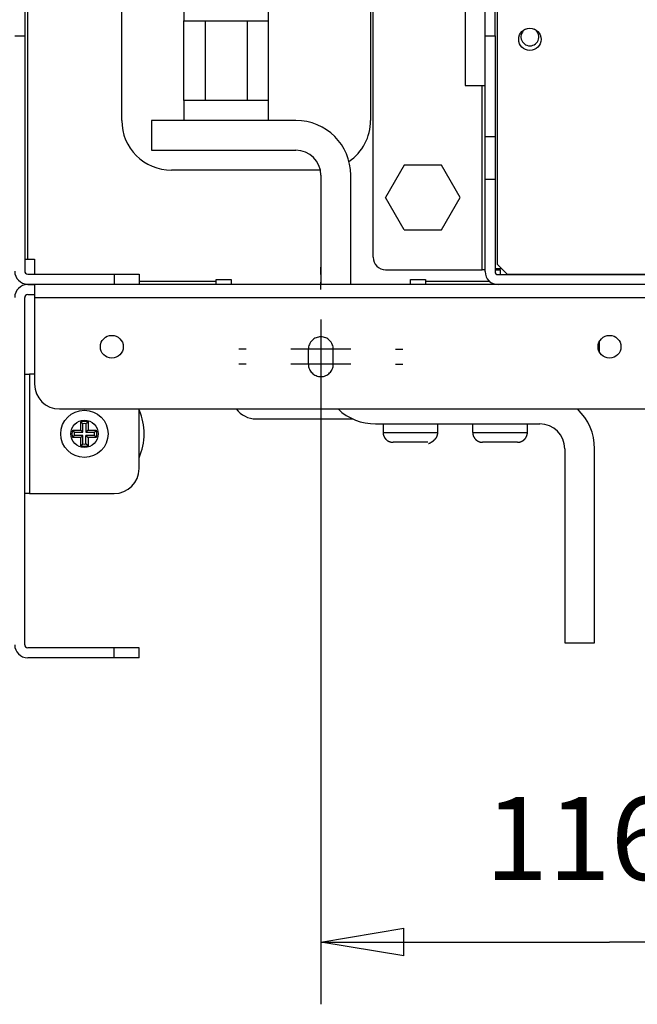
# Model space of a CAD drawing. Extents: x 0 to 420, y 0 to 297.
# Drawn here: x 69 to 81, y 43 to 63 of the extents above; entities that cross this region are included whole.
import ezdxf

# ---------------------------------------------------------------- set-up
doc = ezdxf.new("R2010")
doc.units = 0
doc.header["$MEASUREMENT"] = 0
doc.linetypes.add('HIDDEN', pattern=[4.5, 1.5, -1.5, 1.5])
doc.linetypes.add('HIDDENNEW0', pattern=[4.5, 1.5, -1.5, 1.5])
doc.layers.get('0').update_dxf_attribs({"linetype": 'CONTINUOUS'})
for name, color, linetype in [('226', 7, 'CONTINUOUS'), ('2D_GEOM', 3, 'HIDDENNEW0'), ('2D_MITAT', 1, 'CONTINUOUS'), ('MUOTOVIIVAT', 40, 'HIDDENNEW0'), ('PIILOVDEFINE', 5, 'HIDDENNEW0'), ('TANGVIIVATNONDEF', 40, 'HIDDENNEW0')]:
    doc.layers.add(name, color=color, linetype=linetype)
doc.styles.get("Standard").update_dxf_attribs({"font": 'monotxt.shx'})
doc.dimstyles.new('DSTYLE15', dxfattribs={"dimtxt": 16.666667, "dimasz": 1.666667, "dimexe": 1.25, "dimexo": 0.416667, "dimgap": 1.25, "dimtad": 1, "dimdec": 0, "dimlfac": 10, "dimzin": 3, "dimtxsty": 'STANDARD', "dimcen": 0.09, "dimazin": 3, "dimtp": 1, "dimtm": 1, "dimtfac": 1, "dimtdec": 4, "dimtofl": 0, "dimtmove": 0, "dimatfit": 3, "dimtolj": 1, "dimtzin": 0})

# ---------------------------------------------------------------- blocks, each defined once
blk = doc.blocks.new('_AH1')
at = {"color": 0, "linetype": 'CONTINUOUS'}
for p, q in [((-1, 0.166667), (0, 0)), ((-1, 0.166667), (-1, -0.166667)), ((0, 0), (-1, -0.166667)), ((0, 0), (-1, 0))]:
    blk.add_line(p, q, dxfattribs=at)
blk = doc.blocks.new('*D130')
at = {"layer": '2D_MITAT', "color": 4, "linetype": 'CONTINUOUS'}
for p, q in [((74.607052, 56.119401), (74.607052, 42.768526)), ((86.207052, 56.119401), (86.207052, 42.768526)), ((74.607052, 44.018526), (80.407052, 44.018526)), ((86.207052, 44.018526), (80.407052, 44.018526))]:
    blk.add_line(p, q, dxfattribs=at)
at = {"layer": '2D_MITAT', "color": 4, "xscale": 1.6666667, "yscale": 1.6666667, "zscale": 1.6666667, "rotation": 180}
blk.add_blockref('_AH1', (74.607052, 44.018526), dxfattribs=at)
at = {"layer": '2D_MITAT', "color": 4, "xscale": 1.6666667, "yscale": 1.6666667, "zscale": 1.6666667}
blk.add_blockref('_AH1', (86.207052, 44.018526), dxfattribs=at)
at = {"layer": '2D_MITAT', "color": 4, "linetype": 'CONTINUOUS'}
blk.add_text('116', height=1.6666667, rotation=360, dxfattribs=at).set_placement((77.907052, 45.269526))

msp = doc.modelspace()

# ---------------------------------------------------------------- linework, layer by layer
at = {"layer": '226', "color": 9, "linetype": 'CONTINUOUS'}
for p, q in [((68.717052, 57.746067), (68.717052, 152.33607)), ((68.657052, 62.231854), (68.457052, 62.231854)), ((70.457052, 57.446067), (70.457052, 57.246067)), ((72.507052, 57.296067), (70.957052, 57.296067)), ((78.00092, 57.296067), (76.707052, 57.296067)), ((68.857052, 56.976067), (91.957052, 56.976067)), ((68.757052, 55.436067), (68.757052, 53.036067)), ((70.457052, 49.736067), (70.457052, 49.936067))]:
    msp.add_line(p, q, dxfattribs=at)
at = {"layer": '226', "color": 213, "linetype": 'CONTINUOUS'}
for p, q in [((77.847052, 57.536067), (77.847052, 61.236067)), ((77.907052, 60.215342), (78.107052, 60.215342)), ((78.107052, 59.349316), (77.907052, 59.349316))]:
    msp.add_line(p, q, dxfattribs=at)
at = {"layer": '2D_GEOM', "color": 1, "linetype": 'HIDDEN'}
for p, q in [((74.357052, 55.636067), (74.357052, 55.936067)), ((74.857052, 55.636067), (74.857052, 55.936067))]:
    msp.add_line(p, q, dxfattribs=at)
for centre, start, end in [((74.607052, 55.936067), 0, 180), ((74.607052, 55.636067), 180, 360)]:
    msp.add_arc(centre, 0.25, start, end, dxfattribs=at)
at = {"layer": 'MUOTOVIIVAT', "color": 213, "linetype": 'CONTINUOUS'}
for p, q in [((77.907052, 62.236067), (77.907052, 86.976067)), ((78.107052, 62.236067), (78.107052, 86.976067)), ((75.657052, 57.786067), (75.657052, 86.667636)), ((77.907052, 60.215342), (77.907052, 62.236067)), ((77.907052, 62.236067), (78.107052, 62.236067)), ((78.107052, 62.236067), (78.107052, 60.215342)), ((77.907052, 59.349316), (77.907052, 60.215342)), ((78.107052, 60.215342), (78.107052, 59.349316)), ((77.907052, 57.496067), (77.907052, 59.349316)), ((78.107052, 59.349316), (78.107052, 57.496067)), ((75.907052, 57.536067), (77.847052, 57.536067)), ((77.907052, 57.536067), (77.847052, 57.536067)), ((78.107052, 57.536067), (78.207052, 57.536067)), ((78.167052, 57.436067), (82.907052, 57.436067)), ((78.207052, 57.536067), (78.207052, 57.436061)), ((80.427052, 57.436067), (80.427052, 57.446056)), ((80.727052, 57.436067), (80.727052, 57.446056))]:
    msp.add_line(p, q, dxfattribs=at)
at = {"layer": 'MUOTOVIIVAT', "color": 9, "linetype": 'CONTINUOUS'}
for p, q in [((70.607052, 60.536067), (70.607052, 86.036067)), ((75.607052, 86.036067), (75.607052, 60.536067)), ((68.657052, 62.938961), (68.657052, 62.231854)), ((68.657052, 62.231854), (68.657052, 57.506067)), ((74.59695, 59.536067), (71.607052, 59.536067)), ((68.657052, 57.746067), (68.717052, 57.746067)), ((68.717052, 57.746067), (68.857052, 57.746067)), ((68.857052, 57.746067), (68.857052, 57.446067)), ((68.717052, 57.446067), (70.457052, 57.446067)), ((70.457052, 57.446067), (70.957052, 57.446067)), ((70.957052, 57.446067), (70.957052, 57.246067)), ((68.717052, 57.246067), (70.457052, 57.246067)), ((68.717052, 57.236067), (68.857052, 57.236067)), ((68.857052, 57.246067), (68.857052, 57.236067)), ((91.957052, 57.236067), (68.857052, 57.236067)), ((68.857052, 57.236067), (68.857052, 56.976067)), ((70.457052, 57.246067), (70.957052, 57.246067)), ((72.507052, 57.296067), (72.507052, 57.336067)), ((72.507052, 57.336067), (72.807052, 57.336067)), ((72.507052, 57.236067), (72.507052, 57.296067)), ((72.807052, 57.336067), (72.807052, 57.236067)), ((72.807052, 57.336067), (72.807052, 57.236067)), ((76.407052, 57.336067), (76.707052, 57.336067)), ((76.407052, 57.236067), (76.407052, 57.336067)), ((76.407052, 57.336067), (76.707052, 57.336067)), ((76.407052, 57.236067), (76.407052, 57.336067)), ((76.707052, 57.336067), (76.707052, 57.296067)), ((76.707052, 57.336067), (76.707052, 57.296067)), ((76.707052, 57.296067), (76.707052, 57.236067)), ((76.707052, 57.296067), (76.707052, 57.236067)), ((68.717052, 57.036067), (68.857052, 57.036067)), ((68.657052, 49.996067), (68.657052, 56.976067)), ((68.857052, 56.976067), (68.857052, 55.236067)), ((68.657052, 55.436067), (68.757052, 55.436067)), ((68.857041, 55.436067), (68.757052, 55.436067)), ((69.357052, 54.736067), (91.457052, 54.736067)), ((70.957052, 53.536067), (70.957052, 54.736058)), ((73.307052, 54.536067), (75.248795, 54.536067)), ((73.307052, 54.536067), (75.248795, 54.536067)), ((68.757052, 53.036067), (68.657052, 53.036067)), ((68.757052, 53.036067), (70.457052, 53.036067)), ((70.457052, 49.936067), (68.717052, 49.936067)), ((70.957052, 49.936067), (70.457052, 49.936067)), ((70.957052, 49.736067), (70.957052, 49.936067)), ((70.457052, 49.736067), (68.717052, 49.736067)), ((70.957052, 49.736067), (70.457052, 49.736067))]:
    msp.add_line(p, q, dxfattribs=at)
at = {"layer": 'MUOTOVIIVAT', "color": 73, "linetype": 'CONTINUOUS'}
for p, q in [((71.857052, 65.036067), (71.857052, 62.536059)), ((73.557052, 62.536059), (73.557052, 65.036067)), ((71.857052, 62.536067), (72.282052, 62.536067)), ((71.857052, 60.936067), (71.857052, 62.536067)), ((72.282052, 62.536067), (73.132052, 62.536067)), ((72.282052, 62.536067), (72.282052, 60.936067)), ((73.132052, 62.536067), (73.557052, 62.536067)), ((73.132052, 60.936067), (73.132052, 62.536067)), ((73.557052, 60.936067), (73.557052, 62.536067)), ((71.857052, 60.936071), (71.857052, 60.536067)), ((72.282052, 60.936067), (71.857052, 60.936067)), ((73.132052, 60.936067), (72.282052, 60.936067)), ((73.557052, 60.936067), (73.132052, 60.936067)), ((73.557052, 60.536067), (73.557052, 60.936071)), ((76.281774, 59.636067), (75.906497, 58.986067)), ((77.03233, 59.636067), (76.281774, 59.636067)), ((77.407608, 58.986067), (77.03233, 59.636067)), ((76.281774, 58.336067), (75.906497, 58.986067)), ((77.03233, 58.336067), (77.407608, 58.986067)), ((76.281774, 58.336067), (77.03233, 58.336067)), ((75.857052, 54.436067), (75.857052, 54.26607)), ((75.857052, 54.436067), (75.857052, 54.26608)), ((76.957052, 54.26607), (76.957052, 54.436067)), ((75.857052, 54.266067), (75.857455, 54.266067)), ((75.857052, 54.266067), (75.857467, 54.266067)), ((76.757052, 54.066067), (76.057052, 54.066067))]:
    msp.add_line(p, q, dxfattribs=at)
at = {"layer": 'MUOTOVIIVAT', "color": 251, "linetype": 'CONTINUOUS'}
for p, q in [((77.507052, 63.150776), (77.507052, 61.236067)), ((77.507052, 61.236067), (77.907052, 61.236067))]:
    msp.add_line(p, q, dxfattribs=at)
at = {"layer": 'MUOTOVIIVAT', "color": 144, "linetype": 'CONTINUOUS'}
for p, q in [((78.147052, 62.766067), (78.147052, 57.646067)), ((78.147052, 57.646067), (78.347052, 57.446067)), ((78.347052, 57.446067), (89.067052, 57.446067))]:
    msp.add_line(p, q, dxfattribs=at)
at = {"layer": 'MUOTOVIIVAT', "color": 7, "linetype": 'CONTINUOUS'}
for p, q in [((74.107052, 60.536067), (71.207052, 60.536067)), ((71.207052, 60.536067), (71.207052, 59.936067)), ((71.207052, 59.936067), (74.107052, 59.936067)), ((74.607052, 59.436067), (74.607052, 57.236065)), ((75.207052, 57.236065), (75.207052, 59.436067)), ((78.237052, 57.556067), (78.107052, 57.556067)), ((75.707052, 54.436067), (79.007052, 54.436067)), ((79.507052, 53.936067), (79.507052, 50.036067)), ((80.107052, 50.036067), (80.107052, 53.936067)), ((79.507052, 50.036067), (80.107052, 50.036067))]:
    msp.add_line(p, q, dxfattribs=at)
at = {"layer": 'MUOTOVIIVAT', "color": 150, "linetype": 'CONTINUOUS'}
msp.add_line((80.197926, 56.081807), (80.199628, 55.886692), dxfattribs=at)
at = {"layer": 'MUOTOVIIVAT', "color": 6, "linetype": 'CONTINUOUS'}
for p, q in [((69.782052, 54.311067), (69.782052, 54.474552)), ((69.826134, 54.266986), (69.826134, 54.439651)), ((69.88797, 54.439651), (69.88797, 54.266986)), ((69.932052, 54.474552), (69.932052, 54.311067)), ((69.618567, 54.311067), (69.782052, 54.311067)), ((69.653468, 54.266986), (69.826134, 54.266986)), ((69.782052, 54.311067), (69.826134, 54.266986)), ((69.932052, 54.311067), (69.88797, 54.266986)), ((69.88797, 54.266986), (70.060636, 54.266986)), ((69.932052, 54.311067), (70.095537, 54.311067)), ((69.782052, 54.161067), (69.618567, 54.161067)), ((69.826134, 54.205149), (69.653468, 54.205149)), ((69.782052, 54.161067), (69.826134, 54.205149)), ((69.782052, 53.997583), (69.782052, 54.161067)), ((69.826134, 54.032484), (69.826134, 54.205149)), ((69.88797, 54.032484), (69.88797, 54.205149)), ((70.060636, 54.205149), (69.88797, 54.205149)), ((69.88797, 54.205149), (69.932052, 54.161067)), ((70.095537, 54.161067), (69.932052, 54.161067)), ((69.932052, 54.161067), (69.932052, 53.997583))]:
    msp.add_line(p, q, dxfattribs=at)
at = {"layer": 'MUOTOVIIVAT', "color": 1, "linetype": 'CONTINUOUS'}
for p, q in [((77.657052, 54.436067), (77.657052, 54.26607)), ((78.757052, 54.26607), (78.757052, 54.436067)), ((77.657052, 54.266067), (77.657466, 54.266067)), ((78.557052, 54.066067), (77.857052, 54.066067))]:
    msp.add_line(p, q, dxfattribs=at)
at = {"layer": 'MUOTOVIIVAT', "color": 6, "linetype": 'CONTINUOUS'}
for points in [[(69.782048, 54.474562), (69.78363, 54.473398, -0.00057762), (69.785204, 54.472234, -0.000581237), (69.786771, 54.47107, -0.000585033), (69.788329, 54.469906, -0.000588706), (69.78988, 54.468742, -0.000592565), (69.791423, 54.467579, -0.000596304), (69.792958, 54.466415, -0.000600212), (69.794486, 54.465251, -0.000603978), (69.796006, 54.464087, -0.000607991), (69.797518, 54.462924, -0.000611931), (69.799022, 54.46176, -0.000615851), (69.800519, 54.460596, -0.000619442), (69.802008, 54.459433, -0.000623987), (69.803489, 54.458269, -0.000629085), (69.804963, 54.457105, -0.000631692), (69.806428, 54.455942, -0.000631831), (69.807885, 54.454779, -0.00064153), (69.809336, 54.453615, -0.000658767), (69.810782, 54.452449, -0.000644391), (69.812214, 54.451288, -0.000605403), (69.81363, 54.450134, -0.000672419), (69.81506, 54.448961, -0.000807312), (69.816514, 54.447761, -0.000617517), (69.817875, 54.446635, -0.000212908), (69.819102, 54.445616, -0.000877592), (69.820659, 54.444308, -0.001529519), (69.823036, 54.442294, -0.00075639), (69.826135, 54.439656, -0.000402937)], [(69.932065, 54.474562), (69.930482, 54.473398, 0.000580318), (69.928908, 54.472234, 0.00058397), (69.927341, 54.47107, 0.000587803), (69.925782, 54.469906, 0.000591512), (69.924231, 54.468742, 0.000595409), (69.922687, 54.467579, 0.000599184), (69.921152, 54.466415, 0.000603131), (69.919624, 54.465251, 0.000606935), (69.918104, 54.464087, 0.000610988), (69.916591, 54.462924, 0.000614967), (69.915087, 54.46176, 0.000618927), (69.91359, 54.460596, 0.000622557), (69.912101, 54.459433, 0.000627146), (69.91062, 54.458269, 0.000632289), (69.909146, 54.457105, 0.000634931), (69.907681, 54.455942, 0.000635092), (69.906223, 54.454779, 0.000644862), (69.904773, 54.453615, 0.000662211), (69.903328, 54.452449, 0.000647782), (69.901896, 54.451288, 0.000608608), (69.90048, 54.450134, 0.000676001), (69.89905, 54.448961, 0.000811642), (69.897596, 54.447761, 0.000620853), (69.896235, 54.446635, 0.000214063), (69.895009, 54.445616, 0.000882368), (69.893452, 54.444308, 0.001537945), (69.891076, 54.442294, 0.000760601), (69.887978, 54.439656, 0.000405191)], [(69.618564, 54.311078), (69.619728, 54.309496, 0.000582756), (69.620891, 54.307921, 0.00058641), (69.622055, 54.306355, 0.000590244), (69.623219, 54.304796, 0.000593953), (69.624382, 54.303245, 0.000597851), (69.625546, 54.301701, 0.000601628), (69.626709, 54.300166, 0.000605575), (69.627873, 54.298638, 0.000609379), (69.629036, 54.297118, 0.000613432), (69.6302, 54.295605, 0.000617411), (69.631363, 54.294101, 0.00062137), (69.632527, 54.292604, 0.000624998), (69.633691, 54.291115, 0.000629587), (69.634854, 54.289634, 0.000634734), (69.636018, 54.28816, 0.000637368), (69.637181, 54.286695, 0.000637512), (69.638344, 54.285238, 0.000647301), (69.639508, 54.283787, 0.000664697), (69.640674, 54.282342, 0.000650194), (69.641835, 54.28091, 0.000610858), (69.64299, 54.279494, 0.000678481), (69.644162, 54.278064, 0.000814592), (69.645363, 54.27661, 0.000623088), (69.64649, 54.275249, 0.00021483), (69.647508, 54.274023, 0.000885514), (69.648817, 54.272465, 0.001543336), (69.650832, 54.270089, 0.000763227), (69.653471, 54.266991, 0.000406579)], [(70.095549, 54.311078), (70.094385, 54.309496, -0.000578803), (70.093221, 54.307921, -0.000582445), (70.092057, 54.306355, -0.000586266), (70.090893, 54.304796, -0.000589964), (70.089729, 54.303245, -0.000593849), (70.088565, 54.301701, -0.000597614), (70.087401, 54.300166, -0.000601549), (70.086237, 54.298638, -0.000605342), (70.085073, 54.297118, -0.000609383), (70.083909, 54.295605, -0.00061335), (70.082746, 54.294101, -0.000617298), (70.081582, 54.292604, -0.000620918), (70.080418, 54.291115, -0.000625493), (70.079255, 54.289634, -0.000630622), (70.078091, 54.28816, -0.000633256), (70.076928, 54.286695, -0.000633415), (70.075765, 54.285238, -0.000643159), (70.074601, 54.283787, -0.000660461), (70.073435, 54.282342, -0.000646069), (70.072274, 54.28091, -0.000606998), (70.07112, 54.279494, -0.000674212), (70.069947, 54.278064, -0.000809493), (70.068747, 54.27661, -0.000619208), (70.067621, 54.275249, -0.000213496), (70.066602, 54.274023, -0.000880029), (70.065295, 54.272465, -0.001533866), (70.06328, 54.270089, -0.000758583), (70.060643, 54.266991, -0.000404116)], [(69.618564, 54.161062), (69.619728, 54.162644, -0.000581287), (69.620891, 54.164218, -0.000584922), (69.622055, 54.165784, -0.000588737), (69.623219, 54.167343, -0.000592426), (69.624382, 54.168894, -0.000596303), (69.625546, 54.170437, -0.00060006), (69.626709, 54.171972, -0.000603986), (69.627873, 54.1735, -0.00060777), (69.629036, 54.17502, -0.000611801), (69.6302, 54.176532, -0.000615759), (69.631363, 54.178037, -0.000619695), (69.632527, 54.179533, -0.000623303), (69.633691, 54.181022, -0.000627868), (69.634854, 54.182503, -0.00063299), (69.636018, 54.183977, -0.000635605), (69.637181, 54.185442, -0.000635737), (69.638344, 54.1869, -0.000645488), (69.639508, 54.188351, -0.000662822), (69.640674, 54.189796, -0.000648348), (69.641835, 54.191228, -0.000609114), (69.64299, 54.192644, -0.000676531), (69.644162, 54.194074, -0.000812236), (69.645363, 54.195528, -0.000621272), (69.64649, 54.196889, -0.000214201), (69.647508, 54.198116, -0.000882914), (69.648817, 54.199673, -0.00153875), (69.650832, 54.20205, -0.000760934), (69.653471, 54.205149, -0.000405352)], [(70.095549, 54.161062), (70.094385, 54.162644, 0.000577334), (70.093221, 54.164218, 0.000580957), (70.092057, 54.165784, 0.000584758), (70.090893, 54.167343, 0.000588436), (70.089729, 54.168894, 0.000592301), (70.088565, 54.170437, 0.000596046), (70.087401, 54.171972, 0.00059996), (70.086237, 54.1735, 0.000603732), (70.085073, 54.17502, 0.000607751), (70.083909, 54.176532, 0.000611698), (70.082746, 54.178037, 0.000615624), (70.081582, 54.179533, 0.000619222), (70.080418, 54.181022, 0.000623774), (70.079255, 54.182503, 0.000628878), (70.078091, 54.183977, 0.000631493), (70.076928, 54.185442, 0.000631641), (70.075765, 54.1869, 0.000641345), (70.074601, 54.188351, 0.000658587), (70.073435, 54.189796, 0.000644223), (70.072274, 54.191228, 0.000605254), (70.07112, 54.192644, 0.000672263), (70.069947, 54.194074, 0.000807136), (70.068747, 54.195528, 0.000617392), (70.067621, 54.196889, 0.000212867), (70.066602, 54.198116, 0.00087743), (70.065295, 54.199673, 0.00152928), (70.06328, 54.20205, 0.000756291), (70.060643, 54.205149, 0.000402889)], [(69.782048, 53.997578), (69.78363, 53.998741, 0.000579772), (69.785204, 53.999905, 0.000583396), (69.786771, 54.001069, 0.000587199), (69.788329, 54.002232, 0.000590877), (69.78988, 54.003396, 0.000594743), (69.791423, 54.00456, 0.000598489), (69.792958, 54.005723, 0.000602403), (69.794486, 54.006887, 0.000606176), (69.796006, 54.00805, 0.000610195), (69.797518, 54.009214, 0.000614141), (69.799022, 54.010378, 0.000618067), (69.800519, 54.011541, 0.000621663), (69.802008, 54.012705, 0.000626216), (69.803489, 54.013868, 0.000631323), (69.804963, 54.015032, 0.00063393), (69.806428, 54.016195, 0.000634061), (69.807885, 54.017358, 0.000643785), (69.809336, 54.018523, 0.000661073), (69.810782, 54.019688, 0.000646636), (69.812214, 54.02085, 0.000607504), (69.81363, 54.022004, 0.000674743), (69.81506, 54.023177, 0.000810087), (69.816514, 54.024377, 0.000619628), (69.817875, 54.025503, 0.000213634), (69.819102, 54.026522, 0.000880577), (69.820659, 54.02783, 0.001534673), (69.823036, 54.029845, 0.000758918), (69.826135, 54.032484, 0.000404278)], [(69.932065, 53.997578), (69.930482, 53.998741, -0.000582469), (69.928908, 53.999905, -0.000586128), (69.927341, 54.001069, -0.000589968), (69.925782, 54.002232, -0.000593683), (69.924231, 54.003396, -0.000597587), (69.922687, 54.00456, -0.000601369), (69.921152, 54.005723, -0.000605323), (69.919624, 54.006887, -0.000609133), (69.918104, 54.00805, -0.000613192), (69.916591, 54.009214, -0.000617177), (69.915087, 54.010378, -0.000621143), (69.91359, 54.011541, -0.000624777), (69.912101, 54.012705, -0.000629374), (69.91062, 54.013868, -0.000634527), (69.909146, 54.015032, -0.000637169), (69.907681, 54.016195, -0.000637321), (69.906223, 54.017358, -0.000647117), (69.904773, 54.018523, -0.000664516), (69.903328, 54.019688, -0.000650027), (69.901896, 54.02085, -0.000610709), (69.90048, 54.022004, -0.000678324), (69.89905, 54.023177, -0.000814417), (69.897596, 54.024377, -0.000622965), (69.896235, 54.025503, -0.000214789), (69.895009, 54.026522, -0.000885353), (69.893452, 54.02783, -0.001543099), (69.891076, 54.029845, -0.000763129), (69.887978, 54.032484, -0.000406532)]]:
    msp.add_lwpolyline(points, format="xyb", dxfattribs=at)
at = {"layer": 'MUOTOVIIVAT', "color": 73, "linetype": 'CONTINUOUS'}
for points in [[(75.857455, 54.26607), (75.857536, 54.260378, 0.00743548), (75.857783, 54.254632, 0.007183987), (75.858202, 54.248828, 0.007121624), (75.858793, 54.242977, 0.007309503), (75.859568, 54.237085, 0.007400369), (75.860524, 54.231162, 0.007466155), (75.861673, 54.225213, 0.007512678), (75.863011, 54.219249, 0.007603451), (75.864547, 54.213277, 0.00765673), (75.866278, 54.207306, 0.007732793), (75.868214, 54.201347, 0.007778823), (75.870347, 54.195408, 0.007849506), (75.872686, 54.1895, 0.007891294), (75.875225, 54.183632, 0.007953154), (75.87797, 54.177815, 0.007989322), (75.880913, 54.172058, 0.008042317), (75.88406, 54.166374, 0.008072675), (75.887401, 54.160769, 0.00811598), (75.89094, 54.155258, 0.008140096), (75.894666, 54.149846, 0.008173197), (75.898583, 54.144548, 0.008190798), (75.902677, 54.139367, 0.008213295), (75.906951, 54.13432, 0.008224095), (75.91139, 54.129409, 0.008235526), (75.915996, 54.124648, 0.008239898), (75.920754, 54.120039, 0.008241386), (75.925661, 54.115596, 0.008238619), (75.930705, 54.111319, 0.008227555), (75.935881, 54.107222, 0.008217864), (75.941176, 54.103303, 0.008197094), (75.946584, 54.099574, 0.008179013), (75.952091, 54.096032, 0.008143299), (75.957692, 54.09269, 0.008124405), (75.963372, 54.08954, 0.008093297), (75.969126, 54.086596, 0.008047442), (75.974937, 54.083849, 0.007954869), (75.980799, 54.081309, 0.007975469), (75.986705, 54.078968, 0.008049072), (75.992652, 54.076834, 0.00781553), (75.998595, 54.074898, 0.007302668), (76.004516, 54.073168, 0.007899971), (76.01053, 54.071629, 0.009163177), (76.01667, 54.070286, 0.007115818), (76.022434, 54.069142, 0.002871922), (76.027643, 54.068207, 0.009533211), (76.034241, 54.067411, 0.016087269), (76.044268, 54.066699, 0.008101489), (76.057319, 54.066075, 0.004409272)], [(75.857467, 54.26608), (75.857547, 54.260387, 0.007435709), (75.857793, 54.25464, 0.007184316), (75.858212, 54.248836, 0.007122059), (75.858802, 54.242984, 0.007310055), (75.859576, 54.237092, 0.007401041), (75.860532, 54.231168, 0.00746694), (75.86168, 54.225219, 0.007513578), (75.863017, 54.219254, 0.007604468), (75.864553, 54.213281, 0.007657861), (75.866283, 54.20731, 0.007734037), (75.868218, 54.20135, 0.007780175), (75.87035, 54.195411, 0.007850965), (75.872689, 54.189503, 0.007892854), (75.875227, 54.183634, 0.007954811), (75.877972, 54.177817, 0.007991068), (75.880915, 54.17206, 0.008044147), (75.884061, 54.166375, 0.00807458), (75.887402, 54.16077, 0.008117951), (75.890941, 54.155258, 0.008142129), (75.894667, 54.149846, 0.008175289), (75.898583, 54.144548, 0.008192918), (75.902677, 54.139368, 0.008215411), (75.906951, 54.13432, 0.008226275), (75.91139, 54.129409, 0.00823785), (75.915996, 54.124648, 0.008241566), (75.920754, 54.120039, 0.008241468), (75.925661, 54.115596, 0.008238091), (75.930705, 54.111319, 0.008227197), (75.935881, 54.107222, 0.008217588), (75.941176, 54.103303, 0.008196826), (75.946584, 54.099574, 0.008178776), (75.952091, 54.096032, 0.008143113), (75.957691, 54.09269, 0.008124265), (75.963371, 54.089541, 0.008093198), (75.969125, 54.086596, 0.008047386), (75.974936, 54.083849, 0.007954855), (75.980797, 54.081309, 0.007975498), (75.986704, 54.078968, 0.008049143), (75.99265, 54.076834, 0.007815641), (75.998593, 54.074898, 0.007302806), (76.004514, 54.073168, 0.007900159), (76.010527, 54.071629, 0.009163444), (76.016667, 54.070286, 0.007116063), (76.022431, 54.069142, 0.002872029), (76.02764, 54.068207, 0.009533592), (76.034238, 54.067411, 0.016088037), (76.044264, 54.066699, 0.008101928), (76.057314, 54.066076, 0.004409523)], [(76.772757, 54.042217), (76.776605, 54.043624, 0.00427891), (76.780507, 54.045124, 0.004063356), (76.784465, 54.04672, 0.003946758), (76.788474, 54.048409, 0.003952755), (76.792533, 54.050197, 0.003912457), (76.796636, 54.052081, 0.003867782), (76.800783, 54.054064, 0.003815227), (76.804969, 54.056143, 0.003788189), (76.809191, 54.058323, 0.003745611), (76.813446, 54.060599, 0.003719164), (76.817729, 54.062974, 0.003681016), (76.822037, 54.065445, 0.00365947), (76.826365, 54.068015, 0.003627175), (76.830709, 54.070679, 0.003609518), (76.835064, 54.073439, 0.003582693), (76.839427, 54.07629, 0.003569088), (76.843792, 54.079234, 0.003548023), (76.848154, 54.082267, 0.003538963), (76.852509, 54.085388, 0.003522971), (76.856851, 54.088593, 0.003516465), (76.861175, 54.091881, 0.003508301), (76.865478, 54.095248, 0.00351237), (76.869751, 54.098693, 0.003501611), (76.873993, 54.10221, 0.003485227), (76.878197, 54.105797, 0.003512808), (76.882358, 54.10945, 0.003597712), (76.886469, 54.113168, 0.003504194), (76.890531, 54.11694, 0.003213145), (76.894537, 54.120762, 0.003625843), (76.898474, 54.124646, 0.004841087), (76.90232, 54.128611, 0.005819983), (76.906063, 54.132666, 0.006805618), (76.909684, 54.136826, 0.007123045), (76.913187, 54.14108, 0.006865679), (76.916564, 54.145423, 0.006777411), (76.919817, 54.149846, 0.006823464), (76.922938, 54.154348, 0.006831408), (76.925929, 54.158921, 0.006793668), (76.928783, 54.163561, 0.006773181), (76.931504, 54.168259, 0.006749766), (76.934083, 54.173013, 0.006730432), (76.936527, 54.177815, 0.006692926), (76.938827, 54.182659, 0.006673443), (76.940989, 54.187539, 0.006644276), (76.943007, 54.19245, 0.006604382), (76.944887, 54.197385, 0.006526234), (76.946624, 54.202337, 0.006544224), (76.948223, 54.207306, 0.006608832), (76.949681, 54.212291, 0.006414661), (76.951003, 54.217258, 0.00598963), (76.952184, 54.222194, 0.006495189), (76.953236, 54.227198, 0.007560136), (76.954155, 54.232301, 0.005850239), (76.954938, 54.237086, 0.002308797), (76.95558, 54.241406, 0.007895402), (76.956126, 54.246882, 0.013360547), (76.956617, 54.255217, 0.006697333), (76.957048, 54.26607, 0.003632135)]]:
    msp.add_lwpolyline(points, format="xyb", dxfattribs=at)
at = {"layer": 'MUOTOVIIVAT', "color": 1, "linetype": 'CONTINUOUS'}
for points in [[(77.657466, 54.26607), (77.657546, 54.260378, 0.007436441), (77.657792, 54.254632, 0.007184964), (77.658211, 54.248828, 0.007122639), (77.658801, 54.242977, 0.007310587), (77.659575, 54.237085, 0.007401509), (77.660531, 54.231162, 0.007467341), (77.661679, 54.225213, 0.007513906), (77.663016, 54.219249, 0.007604724), (77.664552, 54.213277, 0.007658037), (77.666283, 54.207306, 0.007734135), (77.668217, 54.201347, 0.007780189), (77.67035, 54.195408, 0.007850895), (77.672689, 54.1895, 0.007892696), (77.675227, 54.183632, 0.007954567), (77.677972, 54.177815, 0.007990736), (77.680915, 54.172058, 0.008043729), (77.684061, 54.166374, 0.008074074), (77.687402, 54.160769, 0.00811736), (77.690941, 54.155258, 0.008141453), (77.694667, 54.149846, 0.008174534), (77.698583, 54.144548, 0.008192082), (77.702677, 54.139367, 0.008214498), (77.706951, 54.13432, 0.008225294), (77.71139, 54.129409, 0.008236807), (77.715996, 54.124648, 0.008240451), (77.720754, 54.120039, 0.008240358), (77.725661, 54.115596, 0.008237068), (77.730705, 54.111319, 0.00822625), (77.735881, 54.107222, 0.008216724), (77.741175, 54.103303, 0.008196051), (77.746583, 54.099574, 0.008178097), (77.75209, 54.096032, 0.008142526), (77.75769, 54.09269, 0.008123775), (77.76337, 54.08954, 0.008092804), (77.769123, 54.086596, 0.008047093), (77.774934, 54.083849, 0.007954659), (77.780795, 54.081309, 0.007975399), (77.786701, 54.078968, 0.008049139), (77.792646, 54.076834, 0.007815735), (77.798589, 54.074898, 0.007302976), (77.804509, 54.073168, 0.007900433), (77.810522, 54.071629, 0.009163875), (77.816661, 54.070286, 0.007116489), (77.822424, 54.069142, 0.002872221), (77.827632, 54.068207, 0.00953429), (77.834229, 54.067411, 0.016089523), (77.844254, 54.066699, 0.008102806), (77.857303, 54.066075, 0.004410033)], [(78.557063, 54.066075), (78.561801, 54.066131, 0.006149049), (78.566578, 54.066301, 0.005971336), (78.571395, 54.06659, 0.00592838), (78.576248, 54.066996, 0.006059833), (78.581133, 54.067528, 0.006123612), (78.586043, 54.068184, 0.006170716), (78.590977, 54.068971, 0.006204366), (78.595929, 54.069886, 0.006269634), (78.600895, 54.070936, 0.006308489), (78.605868, 54.072119, 0.006364649), (78.610844, 54.073441, 0.006399199), (78.615819, 54.074898, 0.006452832), (78.620786, 54.076497, 0.006485223), (78.625739, 54.078233, 0.006534115), (78.630674, 54.080113, 0.006563483), (78.635584, 54.082132, 0.006607721), (78.640464, 54.084294, 0.006633997), (78.645308, 54.086594, 0.006673103), (78.650108, 54.089037, 0.006696034), (78.654862, 54.091616, 0.006729712), (78.65956, 54.094337, 0.006749118), (78.6642, 54.097191, 0.006777072), (78.668772, 54.100182, 0.006792785), (78.673274, 54.103303, 0.006814774), (78.677698, 54.106556, 0.006826658), (78.68204, 54.109933, 0.006842481), (78.686293, 54.113436, 0.006850436), (78.690454, 54.117057, 0.006859955), (78.694514, 54.120797, 0.006863901), (78.698474, 54.124646, 0.006867044), (78.702323, 54.128606, 0.006866985), (78.706063, 54.132666, 0.006863721), (78.709684, 54.136827, 0.006859634), (78.713187, 54.14108, 0.006849978), (78.716564, 54.145422, 0.00684192), (78.719818, 54.149846, 0.006826037), (78.722939, 54.154348, 0.006813951), (78.72593, 54.158921, 0.006791635), (78.728784, 54.163561, 0.006776104), (78.731505, 54.168259, 0.006748828), (78.734085, 54.173013, 0.006728247), (78.736528, 54.177815, 0.006691692), (78.738829, 54.182659, 0.006672509), (78.740991, 54.187539, 0.006643106), (78.74301, 54.19245, 0.006603142), (78.744891, 54.197385, 0.006525068), (78.746627, 54.202337, 0.006543079), (78.748227, 54.207306, 0.006607669), (78.749685, 54.212291, 0.006413539), (78.751008, 54.217258, 0.005988598), (78.75219, 54.222194, 0.006494087), (78.753242, 54.227198, 0.007558879), (78.754161, 54.232301, 0.005849289), (78.754945, 54.237086, 0.002308428), (78.755587, 54.241406, 0.007894159), (78.756135, 54.246882, 0.013358556), (78.756626, 54.255217, 0.006696392), (78.757058, 54.26607, 0.003631641)]]:
    msp.add_lwpolyline(points, format="xyb", dxfattribs=at)
at = {"layer": 'MUOTOVIIVAT', "color": 144, "linetype": 'CONTINUOUS'}
msp.add_circle((78.807052, 62.166067), 0.225, dxfattribs=at)
at = {"layer": 'MUOTOVIIVAT', "color": 9, "linetype": 'CONTINUOUS'}
for centre in [(70.407052, 55.986067), (80.407052, 55.986067)]:
    msp.add_circle(centre, 0.23, dxfattribs=at)
at = {"layer": 'MUOTOVIIVAT', "color": 1, "linetype": 'CONTINUOUS'}
msp.add_circle((69.857052, 54.236067), 0.475, dxfattribs=at)
at = {"layer": 'MUOTOVIIVAT', "color": 7, "linetype": 'CONTINUOUS'}
for centre, radius, start, end in [((78.807052, 62.216067), 0.18, 119.11898, 270), ((78.807052, 62.216067), 0.18, 270, 420.88102), ((74.107052, 59.436067), 1.1, 0, 90), ((74.107052, 59.436067), 0.5, 0, 90), ((75.707052, 55.536067), 1.1, 226.65824, 270), ((75.707052, 55.536067), 1.1, 226.65824, 270), ((79.007052, 53.936067), 1.1, 0, 46.658242), ((79.007052, 53.936067), 0.5, 0, 90)]:
    msp.add_arc(centre, radius, start, end, dxfattribs=at)
at = {"layer": 'MUOTOVIIVAT', "color": 9, "linetype": 'CONTINUOUS'}
for centre, radius, start, end in [((71.607052, 60.536067), 1, 180, 270), ((74.607052, 60.536067), 1, 304.40783, 360), ((68.717052, 57.506067), 0.26, 180, 270), ((68.717052, 57.506067), 0.06, 180, 270), ((68.717052, 56.976067), 0.26, 90, 180), ((68.717052, 56.976067), 0.06, 90, 180), ((69.357052, 55.236067), 0.5, 180, 270), ((73.307052, 55.036067), 0.5, 216.8699, 270), ((73.307052, 55.036067), 0.5, 216.8699, 270), ((70.457052, 53.536067), 0.5, 270, 360), ((68.717052, 49.996067), 0.26, 180, 270), ((68.717052, 49.996067), 0.06, 180, 270)]:
    msp.add_arc(centre, radius, start, end, dxfattribs=at)
at = {"layer": 'MUOTOVIIVAT', "color": 213, "linetype": 'CONTINUOUS'}
for centre, radius, start in [((75.907052, 57.786067), 0.25, 180), ((78.167052, 57.496067), 0.26, 180), ((78.167052, 57.496067), 0.06, 180), ((78.667052, 57.696067), 0.26, 254.05763)]:
    msp.add_arc(centre, radius, start, 270, dxfattribs=at)
at = {"layer": 'MUOTOVIIVAT', "color": 40, "linetype": 'CONTINUOUS'}
for start, end in [(0, 23.092828), (336.44354, 360)]:
    msp.add_arc((69.857052, 54.236067), 1.2, start, end, dxfattribs=at)
at = {"layer": 'MUOTOVIIVAT', "color": 6, "linetype": 'CONTINUOUS'}
for radius, start, end in [(0.25, 72.542397, 107.4576), (0.205918, 81.364485, 98.635515), (0.25, 162.5424, 197.4576), (0.205918, 171.36449, 188.63551), (0.205918, 351.36449, 368.63551), (0.25, 342.5424, 377.4576), (0.25, 252.5424, 287.4576), (0.205918, 261.36449, 278.63551)]:
    msp.add_arc((69.857052, 54.236067), radius, start, end, dxfattribs=at)
at = {"layer": 'PIILOVDEFINE', "color": 5, "linetype": 'CONTINUOUS'}
for p, q in [((74.607052, 57.436067), (74.607052, 57.586067)), ((74.607052, 57.136067), (74.607052, 57.286067)), ((74.607052, 56.536067), (74.607052, 55.336067)), ((74.607052, 56.236067), (74.607052, 55.036067)), ((73.107052, 55.936067), (72.957052, 55.936067)), ((75.207052, 55.936067), (74.007052, 55.936067)), ((76.107052, 55.936067), (76.257052, 55.936067)), ((73.107052, 55.636067), (72.957052, 55.636067)), ((75.207052, 55.636067), (74.007052, 55.636067)), ((76.107052, 55.636067), (76.257052, 55.636067)), ((74.607052, 54.436067), (74.607052, 54.286067)), ((74.607052, 54.136067), (74.607052, 53.986067))]:
    msp.add_line(p, q, dxfattribs=at)
at = {"layer": 'TANGVIIVATNONDEF', "color": 73, "linetype": 'CONTINUOUS'}
msp.add_line((75.857052, 54.266067), (76.957052, 54.266067), dxfattribs=at)
at = {"layer": 'TANGVIIVATNONDEF', "color": 1, "linetype": 'CONTINUOUS'}
msp.add_line((77.657052, 54.266067), (78.757052, 54.266067), dxfattribs=at)
msp.add_circle((69.857052, 54.236067), 0.275, dxfattribs=at)

# ---------------------------------------------------------------- dimensions: what is measured, and where the dimension line sits
at = {"layer": '2D_MITAT', "color": 4, "linetype": 'CONTINUOUS'}
dim = msp.add_linear_dim(base=(74.607052, 44.018526), p1=(86.207052, 56.536067), p2=(74.607052, 56.536067), dimstyle='DSTYLE15', override={"dimblk": '_AH1', "dimsah": 0}, dxfattribs=at)
dim.commit()
dim.dimension.update_dxf_attribs({"geometry": '*D130', "text_midpoint": (80.407052, 46.102859), "dimtype": 128})

doc.saveas('drawing.dxf')
